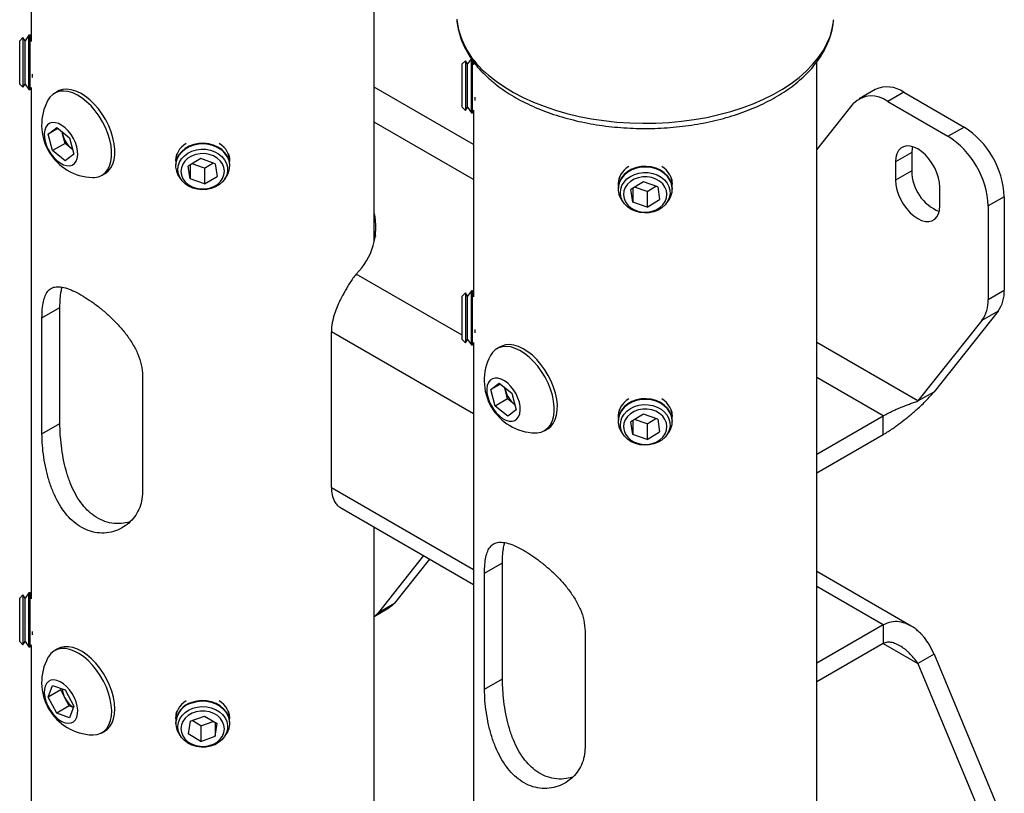
# Model space of a CAD drawing. Extents: x 5 to 292, y 5 to 205.
# Drawn here: x 170 to 204, y 140 to 167 of the extents above; entities that cross this region are included whole.
import ezdxf

# ---------------------------------------------------------------- set-up
doc = ezdxf.new("R2010")
doc.units = 0
doc.layers.get('0').update_dxf_attribs({"linetype": 'CONTINUOUS'})

msp = doc.modelspace()

# ---------------------------------------------------------------- linework, layer by layer
at = {"color": 7, "linetype": 'CONTINUOUS'}
for p, q in [((182.0359, 159.4849), (182.0359, 174.8042)), ((169.9709, 173.0708), (169.9709, 166.5392)), ((198.1827, 167.2918), (198.184, 167.3062)), ((169.6822, 166.6794), (169.5709, 166.5681)), ((169.5709, 166.5592), (169.5709, 166.5681)), ((169.5709, 165.0415), (169.5709, 166.5592)), ((169.7601, 166.5681), (169.6822, 166.6794)), ((169.6822, 166.6794), (169.6822, 165.6721)), ((169.8926, 166.7573), (169.7601, 166.5681)), ((169.7601, 165.689), (169.7601, 166.5681)), ((169.9337, 166.7573), (169.8926, 166.7573)), ((169.8926, 165.6603), (169.8926, 166.7573)), ((169.9709, 166.7042), (169.9337, 166.7573)), ((169.9337, 165.6603), (169.9337, 166.7573)), ((185.2385, 165.8643), (185.1272, 165.753)), ((185.3165, 165.753), (185.2385, 165.8643)), ((185.2385, 165.8643), (185.2385, 164.1151)), ((185.449, 165.9422), (185.3165, 165.753)), ((185.449, 164.0372), (185.449, 165.9422)), ((185.49, 164.0372), (185.49, 165.8904)), ((185.5272, 165.8237), (185.5272, 165.7241)), ((197.5922, 126.6939), (197.5922, 165.8237)), ((169.6822, 165.6721), (169.6822, 164.9302)), ((169.7601, 165.0415), (169.7601, 165.689)), ((169.8926, 164.8523), (169.8926, 165.6603)), ((169.9337, 164.8523), (169.9337, 165.6603)), ((185.1272, 164.2264), (185.1272, 165.753)), ((185.3165, 164.2264), (185.3165, 165.753)), ((169.5709, 165.0415), (169.6822, 164.9302)), ((169.6822, 164.9302), (169.7601, 165.0415)), ((169.7601, 165.0415), (169.8926, 164.8523)), ((169.8926, 164.8523), (169.9337, 164.8523)), ((169.9337, 164.8523), (169.9918, 164.9353)), ((169.9709, 164.9054), (169.9709, 146.9422)), ((170.9047, 164.7853), (170.7934, 164.7211)), ((185.5272, 162.9168), (182.0359, 164.9323)), ((199.6474, 164.8548), (199.0817, 164.5282)), ((200.6473, 164.7557), (200.0817, 164.4292)), ((200.6473, 164.7557), (202.766, 163.5327)), ((200.0817, 164.4292), (202.2003, 163.2061)), ((185.1272, 164.2264), (185.2385, 164.1151)), ((185.2385, 164.1151), (185.3165, 164.2264)), ((185.3165, 164.2264), (185.449, 164.0372)), ((185.49, 164.0372), (185.5482, 164.1202)), ((185.5272, 164.0903), (185.5272, 157.5587)), ((197.5922, 162.734), (198.8851, 164.3573)), ((185.449, 164.0372), (185.49, 164.0372)), ((170.5765, 163.284), (170.8723, 163.5114)), ((170.9136, 163.4786), (170.5765, 163.284)), ((170.8723, 163.5114), (171.3187, 163.157)), ((185.5272, 161.6921), (182.0359, 163.7076)), ((202.2003, 163.2061), (202.766, 163.5327)), ((170.7272, 162.7023), (170.5765, 163.284)), ((171.0901, 163.2462), (171.06, 163.3623)), ((171.1655, 162.9553), (171.0901, 163.2462)), ((171.3187, 163.157), (171.4693, 162.5752)), ((171.1655, 162.9553), (170.7272, 162.7023)), ((171.1736, 162.3479), (170.7272, 162.7023)), ((171.3887, 162.7781), (171.1655, 162.9553)), ((171.3887, 162.7781), (171.4235, 162.7523)), ((171.4241, 162.7499), (171.3887, 162.7781)), ((171.4693, 162.5752), (171.1736, 162.3479)), ((175.0509, 162.3621), (175.0509, 162.3383)), ((175.9404, 162.422), (175.4988, 162.1544)), ((176.445, 162.2435), (175.9404, 162.422)), ((176.9559, 162.3383), (176.9559, 162.3621)), ((200.9275, 162.6408), (200.3618, 162.3143)), ((200.9275, 162.6408), (200.9275, 161.9876)), ((175.0509, 162.1854), (175.0509, 162.1617)), ((175.5618, 161.7083), (175.4988, 162.1544)), ((175.5618, 162.1926), (175.5618, 161.7083)), ((176.0664, 162.0812), (175.6317, 162.2349)), ((176.0664, 162.0812), (176.3751, 162.2682)), ((176.0664, 162.0812), (176.0664, 161.5298)), ((176.445, 162.2435), (176.508, 161.7975)), ((176.9559, 162.1617), (176.9559, 162.1854)), ((200.3618, 162.3143), (200.3618, 161.661)), ((200.9275, 161.9876), (200.3618, 161.661)), ((172.4595, 161.835), (172.5708, 161.8993)), ((176.0664, 161.5298), (175.5618, 161.7083)), ((176.0664, 161.5298), (176.508, 161.7975)), ((190.6072, 161.547), (190.6072, 161.5233)), ((190.6072, 161.3703), (190.6072, 161.3466)), ((191.4967, 161.6069), (191.0551, 161.3393)), ((191.1181, 160.8932), (191.0551, 161.3393)), ((191.1181, 161.3775), (191.1181, 160.8932)), ((191.6228, 161.2661), (191.188, 161.4199)), ((192.0013, 161.4285), (191.4967, 161.6069)), ((191.6228, 161.2661), (191.9315, 161.4532)), ((192.0013, 161.4285), (192.0644, 160.9824)), ((192.5122, 161.5233), (192.5122, 161.547)), ((192.5122, 161.3466), (192.5122, 161.3703)), ((201.9174, 160.763), (201.9174, 161.4162)), ((191.6228, 161.2661), (191.6228, 160.7148)), ((191.6228, 160.7148), (192.0644, 160.9824)), ((204.1802, 161.0832), (203.6145, 160.7566)), ((204.1802, 161.0832), (204.1802, 157.7986)), ((191.6228, 160.7148), (191.1181, 160.8932)), ((203.6145, 160.7566), (203.6145, 157.4721)), ((185.1272, 156.2098), (181.3975, 158.3629)), ((185.2385, 157.6989), (185.1272, 157.5876)), ((185.1272, 157.5787), (185.1272, 157.5876)), ((185.1272, 156.061), (185.1272, 157.5787)), ((185.3165, 157.5876), (185.2385, 157.6989)), ((185.2385, 157.6989), (185.2385, 156.6916)), ((185.449, 157.7768), (185.3165, 157.5876)), ((185.3165, 156.7085), (185.3165, 157.5876)), ((185.49, 157.7768), (185.449, 157.7768)), ((185.449, 156.6798), (185.449, 157.7768)), ((185.5272, 157.7237), (185.49, 157.7768)), ((185.49, 156.6798), (185.49, 157.7768)), ((203.6145, 157.4721), (204.1802, 157.7986)), ((170.3535, 156.8271), (170.9853, 157.1918)), ((170.9853, 153.1091), (170.9853, 157.1918)), ((170.3535, 152.7444), (170.3535, 156.8271)), ((203.9625, 157.0538), (201.7113, 154.2271)), ((203.9625, 157.0538), (203.3968, 156.7272)), ((185.2385, 156.6916), (185.2385, 155.9497)), ((185.3165, 156.061), (185.3165, 156.7085)), ((185.449, 155.8718), (185.449, 156.6798)), ((185.49, 155.8718), (185.49, 156.6798)), ((203.3968, 156.7272), (201.1456, 153.9005)), ((180.5272, 150.8635), (180.5272, 156.3343)), ((185.5272, 153.4478), (180.5272, 156.3343)), ((185.1272, 156.061), (185.2385, 155.9497)), ((185.2385, 155.9497), (185.3165, 156.061)), ((185.3165, 156.061), (185.449, 155.8718)), ((185.449, 155.8718), (185.49, 155.8718)), ((185.49, 155.8718), (185.5482, 155.9548)), ((185.5272, 155.9249), (185.5272, 137.9617)), ((186.4611, 155.8049), (186.3497, 155.7406)), ((201.1456, 153.9005), (197.5922, 155.9518)), ((173.8891, 154.7861), (173.8891, 150.7034)), ((199.9248, 153.3806), (197.5922, 154.7271)), ((186.1329, 154.3036), (186.4286, 154.5309)), ((186.4699, 154.4981), (186.1329, 154.3036)), ((186.4286, 154.5309), (186.875, 154.1765)), ((186.6465, 154.2657), (186.6164, 154.3818)), ((186.2836, 153.7218), (186.1329, 154.3036)), ((186.7218, 153.9748), (186.6465, 154.2657)), ((186.875, 154.1765), (187.0257, 153.5947)), ((201.1456, 153.9005), (201.7113, 154.2271)), ((186.7218, 153.9748), (186.2836, 153.7218)), ((186.73, 153.3674), (186.2836, 153.7218)), ((186.945, 153.7976), (186.7218, 153.9748)), ((186.945, 153.7976), (186.9798, 153.7718)), ((186.9804, 153.7694), (186.945, 153.7976)), ((187.0257, 153.5947), (186.73, 153.3674)), ((190.6072, 153.3816), (190.6072, 153.3579)), ((191.4967, 153.4415), (191.0551, 153.1739)), ((192.0013, 153.263), (191.4967, 153.4415)), ((192.5122, 153.3579), (192.5122, 153.3816)), ((197.5922, 152.034), (199.9248, 153.3806)), ((199.9248, 152.7273), (199.9248, 153.3806)), ((170.3535, 152.7444), (170.9853, 153.1091)), ((190.6072, 153.2049), (190.6072, 153.1812)), ((191.1181, 152.7278), (191.0551, 153.1739)), ((191.1181, 153.2121), (191.1181, 152.7278)), ((191.6228, 153.1007), (191.188, 153.2544)), ((191.6228, 153.1007), (191.9315, 153.2878)), ((191.6228, 153.1007), (191.6228, 152.5494)), ((192.0013, 153.263), (192.0644, 152.817)), ((192.5122, 153.1812), (192.5122, 153.2049)), ((188.0158, 152.8545), (188.1272, 152.9188)), ((191.6228, 152.5494), (191.1181, 152.7278)), ((191.6228, 152.5494), (192.0644, 152.817)), ((197.5922, 151.3808), (199.9248, 152.7273)), ((180.5272, 150.8635), (185.5272, 147.977)), ((180.828, 150.1655), (185.5272, 147.4527)), ((182.0359, 135.6744), (182.0359, 149.4682)), ((183.7711, 148.4665), (182.1809, 146.4698)), ((183.9804, 148.3456), (182.7466, 146.7964)), ((185.9099, 147.8466), (186.5417, 148.2113)), ((186.5417, 144.1286), (186.5417, 148.2113)), ((185.9099, 143.7639), (185.9099, 147.8466)), ((200.906, 145.9894), (197.5922, 147.9024)), ((169.8926, 147.1603), (169.7601, 146.9711)), ((169.9337, 147.1603), (169.8926, 147.1603)), ((169.8926, 145.3684), (169.8926, 147.1603)), ((169.9709, 147.1072), (169.9337, 147.1603)), ((169.9337, 145.3684), (169.9337, 147.1603)), ((199.9248, 146.0317), (197.5922, 147.3783)), ((169.6822, 147.0824), (169.5709, 146.9711)), ((169.5709, 146.5685), (169.5709, 146.9711)), ((169.7601, 146.9711), (169.6822, 147.0824)), ((169.6822, 147.0824), (169.6822, 145.4371)), ((169.7601, 145.5352), (169.7601, 146.9711)), ((182.1809, 146.4698), (182.7466, 146.7964)), ((169.5709, 145.4445), (169.5709, 146.5685)), ((182.0359, 146.3288), (182.55, 146.6255)), ((189.4454, 145.8056), (189.4454, 141.7229)), ((199.9248, 146.0317), (197.5922, 144.6851)), ((199.9248, 146.0317), (199.9248, 145.3785)), ((169.5709, 145.4445), (169.6822, 145.3332)), ((169.6822, 145.3332), (169.7601, 145.4445)), ((169.6822, 145.4371), (169.6822, 145.3332)), ((169.7601, 145.4445), (169.7601, 145.5352)), ((169.7601, 145.4445), (169.8926, 145.2553)), ((169.8926, 145.2553), (169.8926, 145.3684)), ((169.9337, 145.2553), (169.9337, 145.3684)), ((199.9248, 145.3785), (197.5922, 144.0319)), ((199.9247, 145.3784), (201.1456, 144.6736)), ((169.8926, 145.2553), (169.9337, 145.2553)), ((169.9337, 145.2553), (169.9918, 145.3383)), ((169.9709, 145.3084), (169.9709, 138.7768)), ((170.9047, 145.1884), (170.7934, 145.1241)), ((201.7113, 145.0002), (201.1456, 144.6736)), ((201.1456, 144.6736), (203.3968, 139.2477)), ((201.7113, 145.0002), (203.9625, 139.5743)), ((185.9099, 143.7639), (186.5417, 144.1286)), ((170.5765, 143.4936), (170.7272, 143.9014)), ((171.0148, 143.7466), (170.5765, 143.4936)), ((170.7272, 143.9014), (171.1736, 143.7404)), ((171.0148, 143.7466), (171.0314, 143.7917)), ((171.1626, 143.4622), (171.0148, 143.7466)), ((171.1736, 143.7404), (171.4693, 143.1717)), ((170.8723, 142.9249), (170.5765, 143.4936)), ((171.3105, 143.1779), (171.1626, 143.4622)), ((171.3105, 143.1779), (170.8723, 142.9249)), ((171.4527, 143.1266), (171.3105, 143.1779)), ((171.4693, 143.1717), (171.3187, 142.7639)), ((171.3187, 142.7639), (170.8723, 142.9249)), ((175.0509, 142.7651), (175.0509, 142.7414)), ((175.5618, 142.6466), (175.4988, 142.2005)), ((175.5618, 142.6466), (176.0664, 142.825)), ((175.9404, 142.4842), (175.6317, 142.6713)), ((175.9404, 142.4842), (176.3751, 142.638)), ((176.0664, 142.825), (176.508, 142.5574)), ((176.9559, 142.7414), (176.9559, 142.7651)), ((172.4595, 142.238), (172.5708, 142.3023)), ((175.0509, 142.5884), (175.0509, 142.5647)), ((175.9404, 142.4842), (175.9404, 141.9329)), ((176.445, 142.5956), (176.445, 142.1113)), ((176.445, 142.1113), (176.508, 142.5574)), ((176.9559, 142.5647), (176.9559, 142.5884)), ((175.9404, 141.9329), (175.4988, 142.2005)), ((175.9404, 141.9329), (176.445, 142.1113))]:
    msp.add_line(p, q, dxfattribs=at)
at = {"color": 7, "linetype": 'CONTINUOUS', "flags": 128}
for points in [[(186.0518, 165.3603), (186.3198, 165.146), (186.6127, 164.9429), (186.9293, 164.7519), (187.2679, 164.574), (187.6269, 164.41), (188.0047, 164.2608), (188.3995, 164.1269), (188.8093, 164.009), (189.2322, 163.9078), (189.6662, 163.8236), (190.1092, 163.757), (190.5591, 163.7081), (191.0138, 163.6772), (191.4712, 163.6646), (191.9289, 163.6702), (192.3848, 163.694), (192.8369, 163.7359), (193.2828, 163.7957), (193.7206, 163.8732), (194.148, 163.9679), (194.5631, 164.0793), (194.9639, 164.2071), (195.3485, 164.3505), (195.715, 164.5089), (196.0617, 164.6815), (196.387, 164.8675), (196.6892, 165.066), (196.967, 165.2761), (197.2191, 165.4967), (197.4442, 165.7269), (197.6412, 165.9655), (197.8093, 166.2113), (197.9475, 166.4633), (198.0554, 166.7201), (198.1322, 166.9807), (198.1778, 167.2437), (198.1827, 167.2918)], [(172.7379, 163.0877), (172.6727, 163.2996), (172.5871, 163.5111), (172.4828, 163.718), (172.3619, 163.9164), (172.2266, 164.1023), (172.0797, 164.2722), (171.9239, 164.4227), (171.7624, 164.551), (171.5981, 164.6545), (171.4345, 164.7312), (171.2746, 164.7796), (171.1215, 164.7988), (170.9783, 164.7884), (170.8476, 164.7486), (170.7322, 164.6801), (170.6341, 164.5844), (170.5615, 164.4749)], [(172.8493, 163.152), (172.784, 163.3639), (172.6985, 163.5754), (172.5942, 163.7823), (172.4732, 163.9806), (172.338, 164.1666), (172.191, 164.3365), (172.0353, 164.487), (171.8737, 164.6153), (171.7095, 164.7188), (171.5459, 164.7955), (171.3859, 164.8439), (171.2329, 164.8631), (171.0896, 164.8526), (170.959, 164.8128), (170.9047, 164.7853)], [(171.5787, 162.8345), (171.5299, 162.9835), (171.4616, 163.1305), (171.3764, 163.2697), (171.2777, 163.3959), (171.1692, 163.5042), (171.0551, 163.5904), (170.9397, 163.6511), (170.8275, 163.6842), (170.7228, 163.6883), (170.6297, 163.6632), (170.5517, 163.6099), (170.4918, 163.5305), (170.4523, 163.428), (170.4347, 163.3063), (170.4397, 163.1702), (170.4672, 163.0248), (170.516, 162.8757), (170.5843, 162.7288), (170.6694, 162.5895), (170.7682, 162.4634), (170.8767, 162.3551), (170.9908, 162.2689), (171.1062, 162.2081), (171.2184, 162.1751), (171.323, 162.171), (171.4162, 162.1961), (171.4942, 162.2494), (171.5541, 162.3288), (171.5936, 162.4313), (171.6112, 162.553), (171.6061, 162.6891), (171.5787, 162.8345)], [(171.0707, 163.3539), (171.0763, 163.3114), (171.0901, 163.2462)], [(172.1304, 161.7573), (172.2043, 161.7588), (172.3416, 161.7839), (172.465, 161.8382), (172.572, 161.9205), (172.6606, 162.0292), (172.7291, 162.1622), (172.7761, 162.3169), (172.8008, 162.4903), (172.8026, 162.6791), (172.7815, 162.8795), (172.7379, 163.0877)], [(172.5708, 161.8993), (172.5763, 161.9025), (172.6833, 161.9847), (172.772, 162.0935), (172.8405, 162.2265), (172.8875, 162.3812), (172.9121, 162.5546), (172.9139, 162.7434), (172.8928, 162.9438), (172.8493, 163.152)], [(176.9559, 162.1854), (176.9545, 162.2268), (176.929, 162.3688), (176.872, 162.5045), (176.7854, 162.6294), (176.6721, 162.7392), (176.5361, 162.8301), (176.382, 162.8991), (176.2149, 162.9437), (176.0407, 162.9625), (175.8651, 162.9549), (175.6943, 162.921), (175.534, 162.8621), (175.3897, 162.7802), (175.2663, 162.678), (175.168, 162.559), (175.0982, 162.4273), (175.0591, 162.2874), (175.0509, 162.1854)], [(176.779, 161.7102), (176.8388, 161.788), (176.9086, 161.9197), (176.9477, 162.0596), (176.9545, 162.2031), (176.929, 162.3451), (176.872, 162.4808), (176.7854, 162.6057), (176.6721, 162.7155), (176.5361, 162.8064), (176.382, 162.8753), (176.2149, 162.92), (176.0407, 162.9388), (175.8651, 162.9312), (175.6943, 162.8973), (175.534, 162.8384), (175.3897, 162.7565), (175.2663, 162.6543), (175.168, 162.5353), (175.0982, 162.4036), (175.0591, 162.2637), (175.0522, 162.1203), (175.0778, 161.9783), (175.1348, 161.8425), (175.2214, 161.7176), (175.2278, 161.7102)], [(175.6558, 161.3849), (175.5102, 161.4504), (175.3824, 161.5373), (175.2771, 161.6424), (175.198, 161.7618), (175.148, 161.8913), (175.129, 162.0261), (175.1415, 162.1615), (175.1852, 162.2925), (175.2585, 162.4144), (175.3587, 162.5227), (175.4822, 162.6136), (175.6245, 162.6838), (175.7805, 162.7307), (175.9446, 162.7527), (176.1108, 162.7489), (176.2731, 162.7195), (176.4257, 162.6655), (176.563, 162.589), (176.6801, 162.4926), (176.7727, 162.3798), (176.8375, 162.2548), (176.8722, 162.122), (176.8755, 161.9863), (176.8472, 161.8525), (176.7885, 161.7255), (176.7013, 161.6099), (176.589, 161.5098), (176.4555, 161.4289), (176.3056, 161.3701), (176.1448, 161.3355), (175.979, 161.3263), (175.814, 161.343), (175.6558, 161.3849)], [(201.9174, 161.4162), (201.9056, 161.579), (201.8705, 161.7505), (201.8132, 161.9255), (201.7355, 162.0986), (201.6396, 162.2647), (201.5285, 162.4186), (201.4057, 162.5557), (201.2747, 162.6718), (201.1396, 162.7634), (201.0046, 162.8278), (200.8736, 162.8629), (200.7507, 162.8676), (200.6397, 162.8419), (200.5438, 162.7866), (200.466, 162.7032), (200.4087, 162.5944), (200.3736, 162.4634), (200.3618, 162.3143)], [(200.9508, 162.8456), (200.9393, 162.79), (200.9275, 162.6408)], [(175.0945, 162.5946), (175.0591, 162.4641), (175.0509, 162.3621)], [(176.7038, 161.7282), (176.7516, 161.8525), (176.7666, 161.9822), (176.7483, 162.1117), (176.6975, 162.2352), (176.6163, 162.3474), (176.5083, 162.4433), (176.3783, 162.5188), (176.2319, 162.5706), (176.0755, 162.5964), (175.9159, 162.5951), (175.7602, 162.5667), (175.6151, 162.5125), (175.4869, 162.4348), (175.3814, 162.3371), (175.303, 162.2236), (175.2552, 162.0993), (175.2402, 161.9696), (175.2584, 161.8402), (175.3093, 161.7167), (175.3905, 161.6045), (175.4984, 161.5086), (175.6285, 161.4331), (175.7749, 161.3813), (175.9313, 161.3555), (176.0909, 161.3568), (176.2466, 161.3852), (176.3917, 161.4394), (176.5198, 161.517), (176.6254, 161.6147), (176.7038, 161.7282)], [(192.5122, 161.3703), (192.5109, 161.4117), (192.4854, 161.5537), (192.4283, 161.6895), (192.3417, 161.8143), (192.2285, 161.9241), (192.0925, 162.015), (191.9383, 162.084), (191.7713, 162.1286), (191.597, 162.1474), (191.4215, 162.1398), (191.2507, 162.106), (191.0904, 162.0471), (190.9461, 161.9651), (190.8227, 161.8629), (190.7244, 161.7439), (190.6545, 161.6122), (190.6155, 161.4723), (190.6072, 161.3703)], [(192.3353, 160.8951), (192.3951, 160.9729), (192.465, 161.1046), (192.504, 161.2446), (192.5109, 161.388), (192.4854, 161.53), (192.4283, 161.6657), (192.3417, 161.7906), (192.2285, 161.9004), (192.0925, 161.9913), (191.9383, 162.0603), (191.7713, 162.1049), (191.597, 162.1237), (191.4215, 162.1161), (191.2507, 162.0823), (191.0904, 162.0234), (190.9461, 161.9414), (190.8227, 161.8392), (190.7244, 161.7202), (190.6545, 161.5885), (190.6155, 161.4486), (190.6086, 161.3052), (190.6341, 161.1632), (190.6911, 161.0274), (190.7777, 160.9025), (190.7842, 160.8951)], [(190.6508, 161.7795), (190.6155, 161.649), (190.6072, 161.547)], [(191.2121, 160.5698), (191.0665, 160.6354), (190.9388, 160.7222), (190.8334, 160.8273), (190.7544, 160.9467), (190.7044, 161.0762), (190.6853, 161.2111), (190.6979, 161.3464), (190.7416, 161.4774), (190.8149, 161.5993), (190.915, 161.7076), (191.0385, 161.7985), (191.1809, 161.8687), (191.3369, 161.9156), (191.501, 161.9376), (191.6672, 161.9338), (191.8295, 161.9044), (191.9821, 161.8504), (192.1194, 161.7739), (192.2364, 161.6775), (192.3291, 161.5647), (192.3939, 161.4397), (192.4285, 161.3069), (192.4318, 161.1712), (192.4036, 161.0374), (192.3448, 160.9104), (192.2577, 160.7948), (192.1453, 160.6947), (192.0118, 160.6138), (191.862, 160.555), (191.7012, 160.5204), (191.5353, 160.5113), (191.3703, 160.5279), (191.2121, 160.5698)], [(192.2601, 160.9131), (192.3079, 161.0375), (192.323, 161.1672), (192.3047, 161.2966), (192.2538, 161.4201), (192.1727, 161.5323), (192.0647, 161.6282), (191.9347, 161.7037), (191.7882, 161.7555), (191.6318, 161.7813), (191.4723, 161.78), (191.3165, 161.7516), (191.1714, 161.6974), (191.0433, 161.6198), (190.9377, 161.522), (190.8593, 161.4086), (190.8116, 161.2842), (190.7965, 161.1545), (190.8148, 161.0251), (190.8656, 160.9016), (190.9468, 160.7894), (191.0548, 160.6935), (191.1848, 160.618), (191.3312, 160.5662), (191.4877, 160.5404), (191.6472, 160.5417), (191.803, 160.5701), (191.9481, 160.6243), (192.0762, 160.7019), (192.1818, 160.7996), (192.2601, 160.9131)], [(200.3618, 161.661), (200.3736, 161.4983), (200.4087, 161.3268), (200.466, 161.1518), (200.5438, 160.9786), (200.6397, 160.8126), (200.7507, 160.6587), (200.8736, 160.5216), (201.0046, 160.4054), (201.1396, 160.3138), (201.2747, 160.2495), (201.4057, 160.2144), (201.5285, 160.2096), (201.6396, 160.2353), (201.7355, 160.2907), (201.8132, 160.3741), (201.8705, 160.4829), (201.9056, 160.6138), (201.9174, 160.763)], [(182.0359, 159.8765), (182.0657, 159.7452), (182.0771, 159.6807)], [(188.2943, 154.1072), (188.229, 154.3191), (188.1435, 154.5306), (188.0392, 154.7375), (187.9182, 154.9359), (187.783, 155.1218), (187.636, 155.2917), (187.4803, 155.4422), (187.3187, 155.5705), (187.1545, 155.674), (186.9908, 155.7507), (186.8309, 155.7991), (186.6779, 155.8183), (186.5346, 155.8079), (186.404, 155.7681), (186.2885, 155.6996), (186.1905, 155.6039), (186.1178, 155.4944)], [(188.4056, 154.1715), (188.3404, 154.3834), (188.2548, 154.5949), (188.1505, 154.8018), (188.0296, 155.0002), (187.8943, 155.1861), (187.7474, 155.356), (187.5916, 155.5065), (187.4301, 155.6348), (187.2659, 155.7383), (187.1022, 155.815), (186.9423, 155.8634), (186.7892, 155.8826), (186.646, 155.8722), (186.5153, 155.8323), (186.4611, 155.8049)], [(187.135, 153.854), (187.0862, 154.003), (187.0179, 154.15), (186.9328, 154.2893), (186.8341, 154.4154), (186.7255, 154.5237), (186.6114, 154.6099), (186.496, 154.6707), (186.3839, 154.7037), (186.2792, 154.7078), (186.1861, 154.6827), (186.108, 154.6294), (186.0481, 154.55), (186.0086, 154.4475), (185.9911, 154.3258), (185.9961, 154.1897), (186.0235, 154.0443), (186.0724, 153.8953), (186.1406, 153.7483), (186.2258, 153.609), (186.3245, 153.4829), (186.433, 153.3746), (186.5472, 153.2884), (186.6625, 153.2276), (186.7747, 153.1946), (186.8794, 153.1905), (186.9725, 153.2156), (187.0505, 153.2689), (187.1105, 153.3483), (187.1499, 153.4508), (187.1675, 153.5725), (187.1625, 153.7086), (187.135, 153.854)], [(186.627, 154.3734), (186.6326, 154.3309), (186.6465, 154.2657)], [(187.6867, 152.7768), (187.7607, 152.7783), (187.898, 152.8034), (188.0213, 152.8577), (188.1283, 152.94), (188.217, 153.0487), (188.2855, 153.1817), (188.3325, 153.3364), (188.3571, 153.5099), (188.3589, 153.6986), (188.3378, 153.899), (188.2943, 154.1072)], [(188.1272, 152.9188), (188.1327, 152.922), (188.2397, 153.0043), (188.3283, 153.113), (188.3968, 153.246), (188.4438, 153.4007), (188.4685, 153.5741), (188.4703, 153.7629), (188.4492, 153.9633), (188.4056, 154.1715)], [(192.5122, 153.2049), (192.5109, 153.2463), (192.4854, 153.3883), (192.4283, 153.524), (192.3417, 153.6489), (192.2285, 153.7587), (192.0925, 153.8496), (191.9383, 153.9186), (191.7713, 153.9632), (191.597, 153.982), (191.4215, 153.9744), (191.2507, 153.9406), (191.0904, 153.8817), (190.9461, 153.7997), (190.8227, 153.6975), (190.7244, 153.5785), (190.6545, 153.4468), (190.6155, 153.3069), (190.6072, 153.2049)], [(192.3353, 152.7297), (192.3951, 152.8075), (192.465, 152.9392), (192.504, 153.0792), (192.5109, 153.2226), (192.4854, 153.3646), (192.4283, 153.5003), (192.3417, 153.6252), (192.2285, 153.735), (192.0925, 153.8259), (191.9383, 153.8949), (191.7713, 153.9395), (191.597, 153.9583), (191.4215, 153.9507), (191.2507, 153.9168), (191.0904, 153.8579), (190.9461, 153.776), (190.8227, 153.6738), (190.7244, 153.5548), (190.6545, 153.4231), (190.6155, 153.2832), (190.6086, 153.1398), (190.6341, 152.9978), (190.6911, 152.862), (190.7777, 152.7371), (190.7842, 152.7297)], [(191.2121, 152.4044), (191.0665, 152.47), (190.9388, 152.5568), (190.8334, 152.6619), (190.7544, 152.7813), (190.7044, 152.9108), (190.6853, 153.0457), (190.6979, 153.181), (190.7416, 153.312), (190.8149, 153.4339), (190.915, 153.5422), (191.0385, 153.6331), (191.1809, 153.7033), (191.3369, 153.7502), (191.501, 153.7722), (191.6672, 153.7684), (191.8295, 153.739), (191.9821, 153.685), (192.1194, 153.6085), (192.2364, 153.5121), (192.3291, 153.3993), (192.3939, 153.2743), (192.4285, 153.1415), (192.4318, 153.0058), (192.4036, 152.872), (192.3448, 152.745), (192.2577, 152.6294), (192.1453, 152.5293), (192.0118, 152.4484), (191.862, 152.3896), (191.7012, 152.355), (191.5353, 152.3458), (191.3703, 152.3625), (191.2121, 152.4044)], [(190.6508, 153.6141), (190.6155, 153.4836), (190.6072, 153.3816)], [(192.2601, 152.7477), (192.3079, 152.872), (192.323, 153.0018), (192.3047, 153.1312), (192.2538, 153.2547), (192.1727, 153.3669), (192.0647, 153.4628), (191.9347, 153.5383), (191.7882, 153.5901), (191.6318, 153.6159), (191.4723, 153.6146), (191.3165, 153.5862), (191.1714, 153.532), (191.0433, 153.4543), (190.9377, 153.3566), (190.8593, 153.2431), (190.8116, 153.1188), (190.7965, 152.9891), (190.8148, 152.8597), (190.8656, 152.7362), (190.9468, 152.624), (191.0548, 152.5281), (191.1848, 152.4526), (191.3312, 152.4008), (191.4877, 152.375), (191.6472, 152.3763), (191.803, 152.4047), (191.9481, 152.4589), (192.0762, 152.5365), (192.1818, 152.6342), (192.2601, 152.7477)], [(182.7466, 146.7964), (182.6423, 146.6898), (182.55, 146.6255)], [(182.0359, 146.332), (182.0767, 146.3632), (182.1809, 146.4698)], [(172.1304, 142.1603), (172.1544, 142.1599), (172.2959, 142.175), (172.4243, 142.2193), (172.5372, 142.2921), (172.6323, 142.392), (172.7079, 142.5169), (172.7625, 142.6645), (172.7949, 142.8319), (172.8046, 143.0158), (172.7913, 143.2126), (172.7554, 143.4186), (172.6975, 143.6296), (172.6187, 143.8417), (172.5207, 144.0507), (172.4052, 144.2524), (172.2746, 144.4431), (172.1313, 144.6189), (171.9782, 144.7764), (171.8183, 144.9126), (171.6547, 145.0249), (171.4905, 145.111), (171.3289, 145.1692), (171.1732, 145.1985), (171.0262, 145.1983), (170.8909, 145.1685), (170.77, 145.1098), (170.6657, 145.0233), (170.5801, 144.9106), (170.5615, 144.8779)], [(172.5708, 142.3023), (172.6485, 142.3564), (172.7437, 142.4563), (172.8193, 142.5812), (172.8738, 142.7288), (172.9062, 142.8961), (172.9159, 143.08), (172.9027, 143.2769), (172.8667, 143.4829), (172.8088, 143.6939), (172.7301, 143.906), (172.632, 144.115), (172.5165, 144.3167), (172.3859, 144.5073), (172.2427, 144.6831), (172.0896, 144.8407), (171.9297, 144.9769), (171.766, 145.0892), (171.6018, 145.1753), (171.4403, 145.2335), (171.2845, 145.2628), (171.1376, 145.2626), (171.0023, 145.2328), (170.9047, 145.1884)], [(170.4672, 143.8792), (170.4397, 143.7655), (170.4347, 143.6351), (170.4523, 143.4932), (170.4918, 143.3451), (170.5517, 143.1965), (170.6297, 143.0531), (170.7228, 142.9205), (170.8275, 142.8037), (170.9397, 142.7073), (171.0551, 142.6348), (171.1692, 142.5892), (171.2777, 142.5722), (171.3764, 142.5844), (171.4616, 142.6253), (171.5299, 142.6935), (171.5787, 142.7862), (171.6061, 142.8998), (171.6112, 143.0302), (171.5936, 143.1721), (171.5541, 143.3202), (171.4942, 143.4688), (171.4162, 143.6122), (171.323, 143.7448), (171.2184, 143.8616), (171.1062, 143.958), (170.9908, 144.0305), (170.8767, 144.0761), (170.7682, 144.0931), (170.6694, 144.0809), (170.5843, 144.04), (170.516, 143.9718), (170.4672, 143.8792)], [(176.9559, 142.5884), (176.9477, 142.6904), (176.9086, 142.8303), (176.8388, 142.962), (176.7405, 143.081), (176.617, 143.1832), (176.4727, 143.2652), (176.3125, 143.3241), (176.1416, 143.3579), (175.9661, 143.3655), (175.7919, 143.3467), (175.6248, 143.3021)], [(176.779, 142.1132), (176.7854, 142.1206), (176.872, 142.2455), (176.929, 142.3813), (176.9545, 142.5233), (176.9477, 142.6667), (176.9086, 142.8066), (176.8388, 142.9383), (176.7405, 143.0573), (176.617, 143.1595), (176.4727, 143.2415), (176.3125, 143.3004), (176.1416, 143.3342), (175.9661, 143.3418), (175.7919, 143.323), (175.6248, 143.2784)], [(175.6558, 143.0985), (175.814, 143.1404), (175.979, 143.157), (176.1448, 143.1479), (176.3056, 143.1133), (176.4555, 143.0545), (176.589, 142.9736), (176.7013, 142.8735), (176.7885, 142.7579), (176.8472, 142.6309), (176.8755, 142.4971), (176.8722, 142.3614), (176.8375, 142.2286), (176.7727, 142.1036), (176.6801, 141.9908), (176.563, 141.8944), (176.4257, 141.8179), (176.2731, 141.7639), (176.1108, 141.7345), (175.9446, 141.7307), (175.7805, 141.7527), (175.6245, 141.7996), (175.4822, 141.8697), (175.3587, 141.9607), (175.2585, 142.069), (175.1852, 142.1909), (175.1415, 142.3219), (175.129, 142.4572), (175.148, 142.5921), (175.198, 142.7216), (175.2771, 142.841), (175.3824, 142.9461), (175.5102, 143.0329), (175.6558, 143.0985)], [(175.303, 142.1312), (175.3814, 142.0177), (175.4869, 141.92), (175.6151, 141.8424), (175.7602, 141.7882), (175.9159, 141.7598), (176.0755, 141.7585), (176.2319, 141.7843), (176.3783, 141.8361), (176.5083, 141.9116), (176.6163, 142.0075), (176.6975, 142.1197), (176.7483, 142.2432), (176.7666, 142.3726), (176.7516, 142.5023), (176.7038, 142.6267), (176.6254, 142.7401), (176.5198, 142.8379), (176.3917, 142.9155), (176.2466, 142.9697), (176.0909, 142.9981), (175.9313, 142.9994), (175.7749, 142.9736), (175.6285, 142.9218), (175.4984, 142.8463), (175.3905, 142.7504), (175.3093, 142.6382), (175.2584, 142.5147), (175.2402, 142.3853), (175.2552, 142.2556), (175.303, 142.1312)], [(176.9559, 142.7651), (176.9477, 142.8671), (176.9123, 142.9976)]]:
    msp.add_lwpolyline(points, dxfattribs=at)
at = {"color": 7, "linetype": 'CONTINUOUS'}
for centre, radius, start, end in [((187.8577, 167.6894), 2.9472, 187.4697, 232.21042), ((200.0603, 163.926), 1.0164, 54.72252, 113.96702), ((172.1873, 163.6018), 1.8454, 151.7627, 268.23192), ((199.523, 163.7336), 0.8921, 51.227, 135.64355), ((201.1097, 160.9435), 3.0736, 2.60548, 57.39452), ((171.9685, 163.4771), 0.9082, 194.73178, 230.32642), ((200.5441, 160.6169), 3.0736, 2.60548, 57.39452), ((175.7723, 162.326), 0.7196, 118.8614, 185.11348), ((176.2241, 162.3205), 0.7295, 355.39227, 60.63285), ((176.3078, 162.361), 0.6481, 0.09484, 21.12748), ((191.3286, 161.5109), 0.7196, 118.8614, 185.11348), ((191.7805, 161.5054), 0.7295, 355.39227, 60.63285), ((202.4968, 162.0074), 1.5694, 180.72089, 247.41865), ((191.8642, 161.5459), 0.6481, 0.09484, 21.12748), ((179.7817, 160.0165), 2.3119, 314.33818, 12.82816), ((202.9923, 157.7415), 1.1892, 324.66824, 2.75239), ((202.4266, 157.415), 1.1892, 324.66824, 2.75239), ((182.4862, 156.303), 1.9593, 160.21067, 179.08594), ((187.7436, 154.6213), 1.8454, 151.7627, 268.23192), ((187.5248, 154.4966), 0.9082, 194.73178, 230.32642), ((191.3286, 153.3455), 0.7196, 118.8614, 185.11348), ((191.7805, 153.34), 0.7295, 355.39227, 60.63285), ((191.8642, 153.3805), 0.6481, 0.09484, 21.12748), ((181.5272, 150.8322), 1.0005, 178.20962, 207.85717), ((172.1873, 144.0048), 1.8454, 151.7627, 268.23192), ((171.8776, 143.8462), 0.8115, 184.80357, 208.23463), ((171.8856, 143.8141), 0.8041, 205.95183, 237.67355), ((175.8245, 142.5539), 0.7743, 104.94064, 177.4489), ((175.7827, 142.7235), 0.7295, 119.36715, 184.60773), ((176.2158, 142.7191), 0.7375, 355.78737, 60.23775), ((175.6989, 142.764), 0.6481, 158.87252, 179.90516), ((175.7871, 142.5729), 0.7239, 102.95172, 219.41693)]:
    msp.add_arc(centre, radius, start, end, dxfattribs=at)
for points, knots in [([(184.935, 167.3193), (184.9351, 167.3155), (184.9378, 167.222), (184.9695, 167.0397), (185.0317, 166.7745), (185.1251, 166.5132), (185.2451, 166.2564), (185.3927, 166.005), (185.5673, 165.76), (185.7688, 165.5227), (185.9623, 165.3264), (186.0924, 165.2117), (186.1399, 165.1698)], [0, 0, 0, 0, 0.0048551, 0.1179471, 0.2312377, 0.3451465, 0.4600099, 0.5760446, 0.6933295, 0.8118109, 0.9313297, 1, 1, 1, 1]), ([(186.1399, 165.1698), (186.1862, 165.1309), (186.3188, 165.0194), (186.5552, 164.8446), (186.855, 164.6498), (187.1754, 164.4683), (187.5144, 164.3005), (187.8706, 164.147), (188.2423, 164.0085), (188.6277, 163.8852), (189.0254, 163.7777), (189.4335, 163.6862), (189.8503, 163.611), (190.2743, 163.5524), (190.7034, 163.5106), (191.1361, 163.4855), (191.5705, 163.4775), (192.0049, 163.4864), (192.4374, 163.5122), (192.8663, 163.5549), (193.2898, 163.6143), (193.7061, 163.6903), (194.1136, 163.7825), (194.5106, 163.8908), (194.8954, 164.0148), (195.2665, 164.1541), (195.6222, 164.3084), (195.961, 164.4773), (196.2814, 164.6601), (196.5819, 164.8566), (196.8609, 165.0658), (197.1169, 165.2872), (197.3484, 165.5196), (197.554, 165.7621), (197.7324, 166.0133), (197.8826, 166.2716), (198.004, 166.5354), (198.0953, 166.8032), (198.156, 167.0549), (198.1728, 167.2179), (198.1802, 167.2898)], [0, 0, 0, 0, 0.0144425, 0.0413598, 0.0683124, 0.0953016, 0.1222951, 0.1492732, 0.1762266, 0.203151, 0.2300457, 0.2569123, 0.2837539, 0.3105748, 0.3373795, 0.3641732, 0.390961, 0.4177483, 0.4445395, 0.4713392, 0.498153, 0.5249861, 0.5518441, 0.5787319, 0.605654, 0.6326142, 0.6596146, 0.686655, 0.7137314, 0.7408347, 0.7679441, 0.7950262, 0.8220394, 0.8489311, 0.8756421, 0.902115, 0.9283059, 0.9541962, 0.9798002, 1, 1, 1, 1]), ([(170.0258, 165.2791), (170.0264, 165.2956), (170.0275, 165.3286), (170.0261, 165.3725), (170.0253, 165.3944)], [0, 0, 0, 0, 0.501322, 1, 1, 1, 1]), ([(185.5821, 164.464), (185.5827, 164.4805), (185.5839, 164.5135), (185.5824, 164.5574), (185.5817, 164.5793)], [0, 0, 0, 0, 0.501322, 1, 1, 1, 1]), ([(181.3975, 158.3629), (181.3601, 158.3152), (181.2892, 158.2246), (181.1843, 158.0655), (181.0901, 157.9096), (181.0038, 157.7579), (180.9153, 157.6005), (180.8222, 157.4207), (180.724, 157.2053), (180.6709, 157.0493), (180.6426, 156.9664)], [0, 0, 0, 0, 0.1469898, 0.2791894, 0.396756, 0.4999166, 0.5976487, 0.7134814, 0.847568, 1, 1, 1, 1]), ([(170.3535, 156.8271), (170.3559, 156.9324), (170.3607, 157.1431), (170.3995, 157.4025), (170.4628, 157.6116), (170.5556, 157.7705), (170.6821, 157.8749), (170.8481, 157.9243), (171.056, 157.9133), (171.3011, 157.8439), (171.5765, 157.7201), (171.8658, 157.5547), (172.1645, 157.3524), (172.4628, 157.1216), (172.7576, 156.8617), (173.0455, 156.5713), (173.3128, 156.2538), (173.5501, 155.9085), (173.7342, 155.5467), (173.8636, 155.1659), (173.8804, 154.9152), (173.8891, 154.7861)], [0, 0, 0, 0, 0.0504812, 0.1009765, 0.1513175, 0.2016754, 0.2548399, 0.3080015, 0.3634498, 0.4188746, 0.4714342, 0.5239867, 0.573365, 0.6227555, 0.6728976, 0.723053, 0.776726, 0.8303939, 0.8857967, 0.9411707, 1, 1, 1, 1]), ([(170.9853, 157.1918), (170.9874, 157.2948), (170.9915, 157.5009), (171.0187, 157.7386), (171.0525, 157.8525), (171.0672, 157.9021)], [0, 0, 0, 0, 0.36075992, 0.72165998, 1, 1, 1, 1]), ([(185.5821, 156.2986), (185.5827, 156.3151), (185.5839, 156.3481), (185.5824, 156.392), (185.5817, 156.4139)], [0, 0, 0, 0, 0.501322, 1, 1, 1, 1]), ([(199.9248, 152.7273), (199.9827, 152.7589), (200.0926, 152.819), (200.2527, 152.9274), (200.3963, 153.033), (200.5757, 153.1672), (200.7289, 153.2856), (200.8557, 153.39), (200.9195, 153.4434), (200.9827, 153.4972), (201.0762, 153.5781), (201.2094, 153.6953), (201.381, 153.857), (201.5618, 154.0446), (201.659, 154.1632), (201.7113, 154.2271)], [0, 0, 0, 0, 0.0863951, 0.1639932, 0.2329848, 0.2936441, 0.4180866, 0.4499039, 0.4820101, 0.5144186, 0.5471421, 0.6293285, 0.7321709, 0.8557213, 1, 1, 1, 1]), ([(199.9248, 153.3806), (199.983, 153.4096), (200.0897, 153.4628), (200.2349, 153.5418), (200.3447, 153.5904), (200.4292, 153.6285), (200.5156, 153.6658), (200.611, 153.7055), (200.7228, 153.7485), (200.855, 153.798), (201.0038, 153.8532), (201.0958, 153.8839), (201.1456, 153.9005)], [0, 0, 0, 0, 0.1358072, 0.2490877, 0.307121, 0.3680263, 0.4320379, 0.4993576, 0.587199, 0.6998681, 0.8374542, 1, 1, 1, 1]), ([(173.4434, 149.6525), (173.3453, 149.6282), (173.1372, 149.5766), (172.8112, 149.5931), (172.4878, 149.684), (172.1957, 149.8419), (171.9376, 150.0589), (171.7138, 150.3205), (171.5221, 150.6266), (171.3574, 150.9766), (171.2237, 151.3632), (171.1185, 151.7839), (171.0446, 152.2165), (171.0056, 152.5878), (170.988, 152.8852), (170.9862, 153.0344), (170.9853, 153.1091)], [0, 0, 0, 0, 0.0724523, 0.1536145, 0.2294113, 0.3051929, 0.3749268, 0.4446813, 0.5154513, 0.5862459, 0.6633157, 0.7403819, 0.8216327, 0.9028225, 0.9514135, 1, 1, 1, 1]), ([(173.8891, 150.7034), (173.8825, 150.5956), (173.8693, 150.38), (173.7689, 150.085), (173.6148, 149.8235), (173.4084, 149.5991), (173.1563, 149.4223), (172.8636, 149.2996), (172.5444, 149.2464), (172.2166, 149.2681), (171.8988, 149.3675), (171.607, 149.5313), (171.3451, 149.7548), (171.1144, 150.0248), (170.9148, 150.3396), (170.7425, 150.6966), (170.6017, 151.0873), (170.4906, 151.5054), (170.413, 151.9287), (170.363, 152.3553), (170.3568, 152.6121), (170.3535, 152.7444)], [0, 0, 0, 0, 0.0504812, 0.1009765, 0.1513175, 0.2016754, 0.2548399, 0.3080015, 0.3634498, 0.4188746, 0.4714342, 0.5239867, 0.573365, 0.6227555, 0.6728976, 0.723053, 0.776726, 0.8303939, 0.8857967, 0.9411707, 1, 1, 1, 1]), ([(180.6426, 150.3647), (180.6709, 150.3219), (180.7242, 150.2411), (180.7919, 150.1807), (180.8276, 150.1659), (180.8281, 150.1657)], [0, 0, 0, 0, 0.5265291, 0.9941404, 1, 1, 1, 1]), ([(185.9099, 147.8466), (185.9123, 147.9519), (185.9171, 148.1626), (185.9558, 148.422), (186.0191, 148.6311), (186.1119, 148.79), (186.2385, 148.8944), (186.4044, 148.9438), (186.6123, 148.9329), (186.8574, 148.8634), (187.1329, 148.7396), (187.4221, 148.5742), (187.7209, 148.372), (188.0192, 148.1411), (188.314, 147.8812), (188.6018, 147.5909), (188.8692, 147.2733), (189.1065, 146.928), (189.2905, 146.5662), (189.42, 146.1854), (189.4368, 145.9347), (189.4454, 145.8056)], [0, 0, 0, 0, 0.0504812, 0.1009765, 0.1513175, 0.2016754, 0.2548399, 0.3080015, 0.3634498, 0.4188746, 0.4714342, 0.5239867, 0.573365, 0.6227555, 0.6728976, 0.723053, 0.776726, 0.8303939, 0.8857967, 0.9411707, 1, 1, 1, 1]), ([(186.5417, 148.2113), (186.5437, 148.3143), (186.5479, 148.5204), (186.5751, 148.7581), (186.6089, 148.872), (186.6236, 148.9216)], [0, 0, 0, 0, 0.36075992, 0.72165998, 1, 1, 1, 1]), ([(201.7113, 145.0002), (201.6598, 145.1121), (201.5637, 145.3206), (201.4137, 145.5328), (201.3032, 145.6623), (201.2347, 145.7341), (201.1688, 145.7965), (201.1063, 145.8502), (200.9788, 145.9497), (200.7764, 146.07), (200.4898, 146.1497), (200.1988, 146.1471), (200.0162, 146.0702), (199.9248, 146.0317)], [0, 0, 0, 0, 0.1421842, 0.2650434, 0.3088121, 0.3494904, 0.3870827, 0.4215948, 0.4530343, 0.5924825, 0.7291311, 0.8644618, 1, 1, 1, 1]), ([(170.0258, 145.6821), (170.0264, 145.6986), (170.0275, 145.7316), (170.0261, 145.7755), (170.0253, 145.7974)], [0, 0, 0, 0, 0.501322, 1, 1, 1, 1]), ([(201.1456, 144.6736), (201.0965, 144.7416), (201.0055, 144.8677), (200.8773, 145.0049), (200.7816, 145.0944), (200.7174, 145.1491), (200.6582, 145.1954), (200.5609, 145.2656), (200.423, 145.3481), (200.2425, 145.4121), (200.0715, 145.4292), (199.9729, 145.3951), (199.9248, 145.3785)], [0, 0, 0, 0, 0.1603986, 0.297305, 0.3569839, 0.4108072, 0.4587894, 0.5009508, 0.6418826, 0.7695719, 0.8874862, 1, 1, 1, 1]), ([(188.9998, 140.672), (188.9016, 140.6477), (188.6936, 140.5961), (188.3675, 140.6126), (188.0442, 140.7035), (187.752, 140.8614), (187.494, 141.0784), (187.2701, 141.34), (187.0785, 141.6461), (186.9137, 141.9961), (186.7801, 142.3827), (186.6748, 142.8034), (186.601, 143.236), (186.562, 143.6073), (186.5443, 143.9047), (186.5426, 144.054), (186.5417, 144.1286)], [0, 0, 0, 0, 0.0724523, 0.1536145, 0.2294113, 0.3051929, 0.3749268, 0.4446813, 0.5154513, 0.5862459, 0.6633157, 0.7403819, 0.8216327, 0.9028225, 0.9514135, 1, 1, 1, 1]), ([(189.4454, 141.7229), (189.4388, 141.6151), (189.4256, 141.3995), (189.3252, 141.1046), (189.1711, 140.843), (188.9647, 140.6186), (188.7127, 140.4418), (188.42, 140.3191), (188.1008, 140.2659), (187.773, 140.2876), (187.4552, 140.387), (187.1633, 140.5508), (186.9015, 140.7744), (186.6708, 141.0443), (186.4712, 141.3591), (186.2988, 141.7162), (186.1581, 142.1068), (186.047, 142.5249), (185.9694, 142.9482), (185.9193, 143.3748), (185.9131, 143.6316), (185.9099, 143.7639)], [0, 0, 0, 0, 0.0504812, 0.1009765, 0.1513175, 0.2016754, 0.2548399, 0.3080015, 0.3634498, 0.4188746, 0.4714342, 0.5239867, 0.573365, 0.6227555, 0.6728976, 0.723053, 0.776726, 0.8303939, 0.8857967, 0.9411707, 1, 1, 1, 1])]:
    msp.add_open_spline(points, degree=3, knots=knots, dxfattribs=at)

doc.saveas('drawing.dxf')
